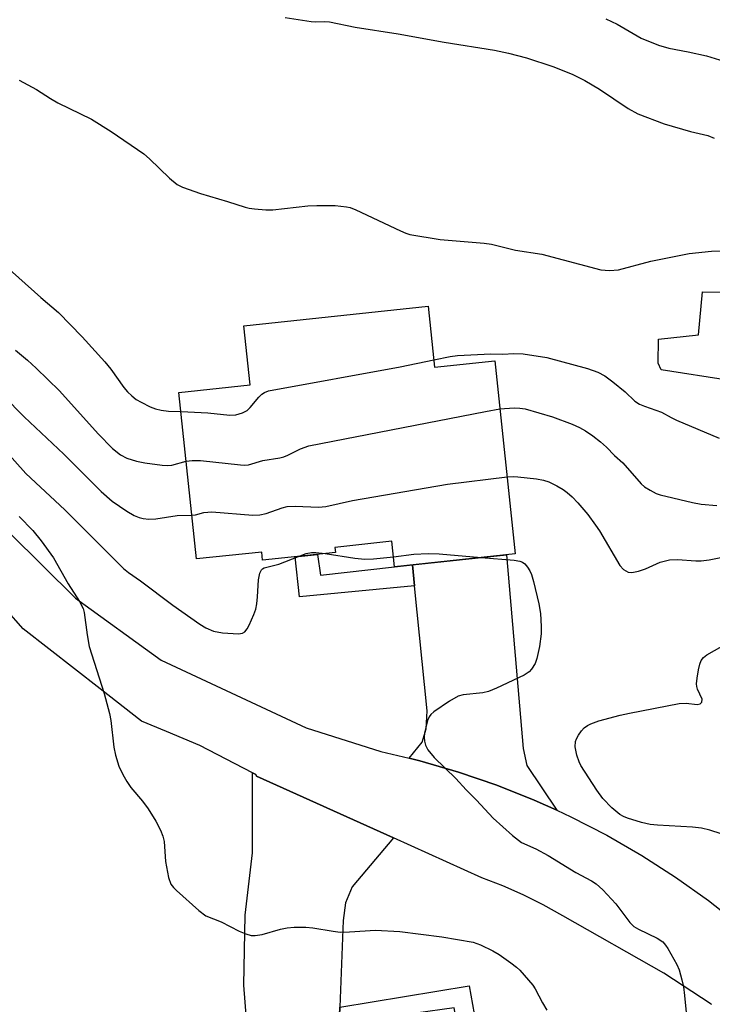
# Model space of a CAD drawing. Units: inches. Extents: x 1231770 to 1237770, y 561453 to 565454.
# Drawn here: x 1236689 to 1236830, y 561672 to 561872 of the extents above; entities that cross this region are included whole.
import ezdxf

# ---------------------------------------------------------------- set-up
doc = ezdxf.new("R2010")
doc.units = ezdxf.units.IN
doc.header["$MEASUREMENT"] = 0
for name, color, linetype in [('BLDG-Footprint', 5, 'Continuous'), ('CULTRL-Pad', 6, 'Continuous'), ('TRANS-Driveway', 251, 'Continuous'), ('TRANS-Non Street Sidewalk', 7, 'Continuous'), ('TRANS-Road', 130, 'Continuous'), ('Undefined', 1, 'Continuous')]:
    doc.layers.add(name, color=color, linetype=linetype)

msp = doc.modelspace()

# ---------------------------------------------------------------- linework, layer by layer
at = {"layer": 'BLDG-Footprint', "elevation": 494.41}
msp.add_lwpolyline([(1236772.26, 561813.86), (1236773.57, 561801.5), (1236785.78, 561802.8), (1236789.93, 561763.66), (1236765.46, 561761.07), (1236764.92, 561766.21), (1236753.36, 561764.98), (1236753.47, 561763.93), (1236738.68, 561762.36), (1236738.5, 561764.04), (1236725.31, 561762.64), (1236721.72, 561796.4), (1236736.19, 561797.93), (1236734.91, 561809.89)], close=True, dxfattribs=at)
at = {"layer": 'CULTRL-Pad'}
msp.add_lwpolyline([(1236840.41, 561815.15), (1236842.5, 561809.93), (1236854.84, 561810.43), (1236854.97, 561800.99), (1236853.61, 561797.91), (1236854.72, 561791.35), (1236836.78, 561790.1), (1236835.85, 561795.31), (1236835.67, 561797.63), (1236833.36, 561798.8), (1236819.49, 561801), (1236818.92, 561802.36), (1236818.95, 561807.18), (1236827.05, 561808.09), (1236827.88, 561816.76), (1236836.75, 561816.71)], close=True, dxfattribs=at)
at = {"layer": 'TRANS-Driveway'}
for points in [[(1236798.35, 561711.68), (1236793.77, 561713.76), (1236786.18, 561716.78), (1236778.44, 561719.43), (1236770.59, 561721.71), (1236768.43, 561722.22), (1236771.07, 561725.49), (1236771.82, 561728.23), (1236772.07, 561731.85), (1236769.5, 561757.22), (1236769.07, 561761.45), (1236788.15, 561763.48), (1236791.52, 561724.24), (1236792.27, 561720.75)], [(1236765.22, 561706.09), (1236756.86, 561696.19), (1236755.49, 561692.95), (1236754.99, 561689.33), (1236754.32, 561671.77), (1236754.19, 561668.38), (1236753.94, 561662.06), (1236736.19, 561659.13), (1236736, 561661.6), (1236734.91, 561676.24), (1236735.16, 561690.45), (1236736.66, 561703.04), (1236736.67, 561719.25), (1236737.3, 561718.92), (1236737.46, 561718.61)]]:
    msp.add_lwpolyline(points, close=True, dxfattribs=at)
at = {"layer": 'TRANS-Non Street Sidewalk'}
for points in [[(1236769.07, 561761.45), (1236769.5, 561757.22), (1236746.2, 561754.98), (1236745.32, 561763.06), (1236749.85, 561763.55), (1236750.44, 561759.34), (1236765.46, 561761.07)], [(1236754.19, 561668.38), (1236754.32, 561671.77), (1236780.55, 561676.11), (1236786.29, 561643.94), (1236774.7, 561641.31), (1236773.98, 561645.69), (1236781.8, 561647.68), (1236777.56, 561671.62)]]:
    msp.add_lwpolyline(points, close=True, dxfattribs=at)
at = {"layer": 'TRANS-Road'}
for points in [[(1236687.4, 561767.88), (1236700.76, 561754.72), (1236718.14, 561742.11), (1236747.52, 561728.41), (1236762.64, 561723.6), (1236768.43, 561722.22), (1236770.59, 561721.71), (1236778.44, 561719.43), (1236786.18, 561716.78), (1236793.77, 561713.76), (1236798.35, 561711.68), (1236801.21, 561710.38), (1236808.48, 561706.64), (1236815.56, 561702.55), (1236822.44, 561698.13), (1236829.09, 561693.38), (1236835.51, 561688.32)], [(1236829.69, 561672.33), (1236829.64, 561672.36), (1236820.06, 561678.68), (1236799.56, 561690.28), (1236795.6, 561692.52), (1236791.53, 561694.56), (1236787.37, 561696.39), (1236783.12, 561698.02), (1236765.22, 561706.09), (1236737.46, 561718.61), (1236737.3, 561718.92), (1236736.67, 561719.25), (1236725.98, 561724.8), (1236719.2, 561727.65), (1236714.12, 561729.77), (1236705.76, 561736.34), (1236690.15, 561748.45), (1236679.76, 561760.2)]]:
    msp.add_lwpolyline(points, dxfattribs=at)
at = {"layer": 'Undefined'}
for points, elevation in [([(1236743.25, 561872.39), (1236748.51, 561871.59), (1236749.39, 561871.53), (1236751.26, 561871.59), (1236752.23, 561871.52), (1236757.46, 561870.47), (1236766.2, 561869.12), (1236775.47, 561867.43), (1236785.69, 561865.81), (1236788.52, 561865.2), (1236792.19, 561864.2), (1236797.55, 561862.49), (1236801.43, 561860.94), (1236804.05, 561859.64), (1236807.01, 561857.9), (1236812.8, 561853.95), (1236814.8, 561852.84), (1236820.11, 561850.86), (1236825.42, 561849.31), (1236828.94, 561848.5), (1236830.27, 561847.97)], 488), ([(1236808.27, 561872.16), (1236810.55, 561871.02), (1236815.46, 561868.2), (1236818.94, 561866.79), (1236821.03, 561866.2), (1236824.99, 561865.47), (1236828.69, 561864.62), (1236833.06, 561863.25)], 486), ([(1236689.31, 561859.7), (1236692.85, 561857.79), (1236695.68, 561855.96), (1236697.14, 561855.13), (1236703.96, 561851.79), (1236707.98, 561849.3), (1236714.63, 561844.75), (1236715.74, 561843.76), (1236719.8, 561839.82), (1236721.38, 561838.55), (1236722.41, 561838.01), (1236726.06, 561836.7), (1236731.59, 561835.1), (1236735.12, 561833.97), (1236735.94, 561833.76), (1236737.06, 561833.59), (1236739.34, 561833.4), (1236740.77, 561833.38), (1236747.88, 561834.19), (1236749.65, 561834.31), (1236753.41, 561834.26), (1236755.67, 561834.05), (1236756.47, 561833.85), (1236757.56, 561833.42), (1236766.63, 561829.15), (1236767.72, 561828.69), (1236768.56, 561828.44), (1236774.67, 561827.38), (1236783.62, 561826.64), (1236785.11, 561826.45), (1236789.96, 561825.22), (1236795.27, 561824.4), (1236807.29, 561821.24), (1236809.05, 561821.13), (1236810.82, 561821.26), (1236817.38, 561823), (1236825.15, 561824.53), (1236829.73, 561825.06), (1236831.63, 561825.13)], 490), ([(1236686.05, 561822.45), (1236693.71, 561815.67), (1236697.31, 561812.6), (1236702.09, 561807.65), (1236706.67, 561802.62), (1236707.88, 561801.09), (1236710.53, 561797.38), (1236711.3, 561796.51), (1236712.16, 561795.71), (1236713.08, 561794.99), (1236714.08, 561794.4), (1236715.92, 561793.49), (1236717, 561793.06), (1236718.14, 561792.79), (1236719.58, 561792.58), (1236722.14, 561792.52)], 492), ([(1236688.61, 561804.99), (1236691.02, 561802.92), (1236692.76, 561801.33), (1236697.47, 561796.73), (1236705.37, 561788.03), (1236708.26, 561785.06), (1236709.86, 561783.76), (1236711.13, 561783.08), (1236713.1, 561782.45), (1236714.82, 561782.12), (1236718.31, 561781.65), (1236719.46, 561781.58), (1236720.3, 561781.66), (1236723.2, 561782.45)], 494), ([(1236773.41, 561803), (1236776.74, 561803.7), (1236778.2, 561803.91), (1236784.96, 561804.2), (1236787.39, 561804.17), (1236789.62, 561804.31), (1236791.52, 561804.23), (1236796.34, 561803.46), (1236804.53, 561801.24), (1236806.69, 561800.5), (1236808.08, 561799.74), (1236809.71, 561798.52), (1236812.21, 561796.51), (1236814.17, 561794.63), (1236815.08, 561794.02), (1236816.12, 561793.58), (1236819.6, 561792.42), (1236821.53, 561791.31), (1236822.58, 561790.8), (1236831.27, 561787.09)], 492), ([(1236722.14, 561792.52), (1236727.56, 561792.26), (1236732.03, 561791.78), (1236733.27, 561791.85), (1236734.62, 561792.25), (1236735.56, 561792.76), (1236736.19, 561793.36), (1236737.89, 561795.41), (1236738.5, 561796.02), (1236739.05, 561796.39), (1236739.85, 561796.69), (1236766.58, 561801.56), (1236773.41, 561803)], 492), ([(1236686.16, 561795.69), (1236690.37, 561791.44), (1236698.35, 561783.85), (1236705.98, 561776.29), (1236708.17, 561774.38), (1236711.15, 561772.3), (1236712.64, 561771.47), (1236713.68, 561771.03), (1236714.5, 561770.82), (1236715.63, 561770.69), (1236717.06, 561770.78), (1236721.36, 561771.47), (1236724.37, 561771.49)], 496), ([(1236723.2, 561782.45), (1236724.43, 561782.59), (1236726.08, 561782.6), (1236734.19, 561781.7), (1236735.05, 561781.67), (1236735.83, 561781.74), (1236738.75, 561782.62), (1236742.16, 561783.12), (1236743, 561783.32), (1236743.8, 561783.65), (1236746.4, 561784.99), (1236748.07, 561785.55), (1236783.87, 561792.56), (1236786.81, 561793.05)], 494), ([(1236786.81, 561793.05), (1236789.71, 561793.29), (1236790.83, 561793.22), (1236791.92, 561793.04), (1236797.48, 561791.45), (1236801.45, 561789.99), (1236802.92, 561789.3), (1236804.16, 561788.59), (1236805.65, 561787.6), (1236807.22, 561786.37), (1236808.4, 561785.29), (1236810.05, 561783.6), (1236811.76, 561782.09), (1236815.46, 561777.85), (1236816.1, 561777.28), (1236817.28, 561776.55), (1236818.52, 561775.92), (1236819.33, 561775.64), (1236825.86, 561774.08), (1236827.58, 561773.75), (1236830.76, 561773.46)], 494), ([(1236686.76, 561784.32), (1236690.69, 561779.96), (1236698.58, 561772.58), (1236710.49, 561760.69), (1236711.48, 561759.89), (1236713.91, 561758.18), (1236720.47, 561753.25), (1236725.94, 561749.43), (1236727.18, 561748.67), (1236728.72, 561748.03), (1236730.57, 561747.64), (1236733.83, 561747.49), (1236734.62, 561747.62), (1236735.05, 561747.87), (1236735.53, 561748.48), (1236735.93, 561749.23), (1236736.92, 561751.36), (1236737.3, 561752.44), (1236737.52, 561753.54), (1236737.68, 561754.94), (1236737.84, 561758.43), (1236738.12, 561759.74), (1236738.43, 561760.4), (1236738.67, 561760.66), (1236738.98, 561760.83), (1236741.98, 561761.61), (1236745.93, 561763.13)], 498), ([(1236724.37, 561771.49), (1236725.1, 561771.59), (1236726.74, 561772.05), (1236728.36, 561772.2), (1236736.68, 561771.54), (1236738.12, 561771.55), (1236739.43, 561771.83), (1236742.63, 561773.03), (1236743.65, 561773.3), (1236745.26, 561773.37), (1236750.04, 561773.15), (1236751.49, 561773.24), (1236756.89, 561774.46), (1236776.18, 561777.81), (1236788.28, 561779.27)], 496), ([(1236788.28, 561779.27), (1236789.57, 561779.35), (1236790.44, 561779.31), (1236794.21, 561778.88), (1236795.64, 561778.64), (1236796.75, 561778.25), (1236798.35, 561777.47), (1236799.64, 561776.73), (1236800.46, 561776.13), (1236801.45, 561775.24), (1236802.61, 561774.04), (1236804.61, 561771.63), (1236806.18, 561769.52), (1236806.97, 561768.32), (1236811.09, 561761.32), (1236811.84, 561760.47), (1236812.78, 561759.95), (1236813.56, 561759.87), (1236814.92, 561760.15), (1236816.3, 561760.66), (1236819.29, 561761.98), (1236821.18, 561762.43), (1236822.83, 561762.54), (1236826.52, 561762.23), (1236827.59, 561762.23), (1236829.26, 561762.46), (1236831.96, 561763.02)], 496), ([(1236745.93, 561763.13), (1236747.54, 561763.73), (1236748.61, 561763.96), (1236749.48, 561763.95), (1236751.36, 561763.71)], 498), ([(1236751.36, 561763.71), (1236757.4, 561762.82), (1236759.44, 561762.61), (1236761.16, 561762.67), (1236765.25, 561763.1)], 498), ([(1236765.25, 561763.1), (1236769.38, 561763.62), (1236772.23, 561763.76), (1236774.46, 561763.67), (1236782.99, 561762.93)], 498), ([(1236782.99, 561762.93), (1236789.7, 561762.36), (1236790.86, 561762.16), (1236791.38, 561761.96), (1236791.84, 561761.64), (1236792.41, 561761), (1236792.89, 561760.26), (1236793.23, 561759.46), (1236793.61, 561758.06), (1236794.7, 561753.55), (1236795.02, 561751.55), (1236795.19, 561748.93), (1236795.18, 561747.48), (1236794.83, 561744.9), (1236794.31, 561742.45), (1236793.93, 561741.45), (1236793.23, 561740.31), (1236792.71, 561739.73), (1236791.75, 561739.1), (1236786.12, 561736.45), (1236784.49, 561735.77), (1236783.37, 561735.51), (1236779.34, 561735.09), (1236778.32, 561734.82), (1236776.57, 561733.79), (1236773.41, 561731.64), (1236772.78, 561731.08), (1236772.46, 561730.63), (1236772.14, 561729.87), (1236771.82, 561728.77), (1236771.51, 561727.37), (1236771.42, 561726.52), (1236771.5, 561725.69), (1236771.7, 561724.88), (1236772.21, 561723.91), (1236773.49, 561722.42), (1236777.84, 561718.15), (1236779.94, 561715.83), (1236782.04, 561713.74), (1236785.44, 561710.09), (1236789.34, 561706.61), (1236791.15, 561705.18), (1236794.11, 561703.84), (1236796.59, 561702.53), (1236802.17, 561699.08), (1236805.39, 561697.38), (1236806.33, 561696.76), (1236807.64, 561695.53), (1236810.34, 561692.73), (1236813.18, 561688.97), (1236813.97, 561688.14), (1236814.88, 561687.57), (1236818.67, 561685.76), (1236819.82, 561685), (1236820.36, 561684.36), (1236820.83, 561683.65), (1236822.69, 561680.4), (1236823.14, 561679.33), (1236823.71, 561677.34), (1236824.02, 561675.9), (1236824.25, 561674.17), (1236824.59, 561670.67)], 498), ([(1236834.15, 561706.11), (1236829.36, 561707.63), (1236827.65, 561708.08), (1236825.88, 561708.26), (1236818.73, 561708.66), (1236817.25, 561708.81), (1236815.52, 561709.22), (1236812.66, 561710.06), (1236811.84, 561710.4), (1236811.09, 561710.85), (1236809.49, 561712.16), (1236807.66, 561714.1), (1236806.47, 561715.79), (1236803.24, 561720.74), (1236802.89, 561721.53), (1236802.42, 561722.89), (1236802.06, 561724.56), (1236802.15, 561725.66), (1236802.32, 561726.17), (1236802.71, 561726.89), (1236803.35, 561727.78), (1236803.91, 561728.38), (1236804.55, 561728.85), (1236805.25, 561729.23), (1236806.83, 561729.81), (1236811.2, 561730.96), (1236813.11, 561731.4), (1236823.12, 561733.35), (1236824.59, 561733.43), (1236826.78, 561733.16), (1236827.42, 561733.28), (1236827.78, 561733.63), (1236827.79, 561734.19), (1236826.9, 561736.21), (1236826.74, 561736.75), (1236826.69, 561737.31), (1236826.78, 561738.45), (1236827.07, 561740.17), (1236827.32, 561741.3), (1236827.62, 561742.08), (1236828.1, 561742.69), (1236828.78, 561743.22), (1236833.91, 561746.12)], 498)]:
    msp.add_lwpolyline(points, dxfattribs=dict(at, elevation=elevation))
msp.add_polyline3d([(1236689.31, 561771.26, 500), (1236692.08, 561768.41, 500), (1236693.78, 561766.32, 500), (1236696.31, 561762.87, 500), (1236699.28, 561757.61, 500), (1236701.58, 561754.02, 500), (1236702.29, 561752.56, 500), (1236702.47, 561751.77, 500), (1236703.08, 561747.23, 500), (1236703.51, 561744.89, 500), (1236706.58, 561735.34, 500), (1236707.63, 561731.33, 500), (1236707.9, 561729.9, 500), (1236708.51, 561724.5, 500), (1236708.89, 561722.83, 500), (1236709.54, 561720.63, 500), (1236710.32, 561718.92, 500), (1236711.17, 561717.49, 500), (1236712, 561716.33, 500), (1236714.3, 561713.57, 500), (1236715.51, 561711.95, 500), (1236717.03, 561709.45, 500), (1236717.99, 561707.66, 500), (1236718.48, 561706.42, 500), (1236718.74, 561705.37, 500), (1236718.97, 561701.3, 500), (1236719.59, 561698.08, 500), (1236720.08, 561696.72, 500), (1236720.59, 561696.06, 500), (1236721.2, 561695.45, 500), (1236725.78, 561691.36, 500), (1236727.16, 561690.32, 500), (1236730.29, 561689.09, 500), (1236733.93, 561687.2, 500), (1236735.28, 561686.65, 500), (1236736.37, 561686.33, 500), (1236737.19, 561686.29, 500), (1236738.58, 561686.52, 500), (1236742.31, 561687.57, 500), (1236743.67, 561687.88, 500), (1236745.11, 561687.99, 500), (1236747.42, 561688.02, 500), (1236748.88, 561687.88, 500), (1236752.98, 561687.16, 500), (1236754.43, 561687, 500), (1236756.31, 561687.02, 500), (1236761.57, 561687.37, 500), (1236766.49, 561687.1, 500), (1236775.05, 561686.03, 500), (1236781.37, 561684.93, 500), (1236782.86, 561684.43, 500), (1236785.39, 561683.2, 500), (1236786.62, 561682.45, 500), (1236789.02, 561680.75, 500), (1236790.19, 561679.86, 500), (1236790.82, 561679.27, 500), (1236793.45, 561676.22, 500), (1236793.92, 561675.5, 500), (1236795.41, 561672.64, 500), (1236796.29, 561671.14, 500)], dxfattribs=at)

doc.saveas('drawing.dxf')
